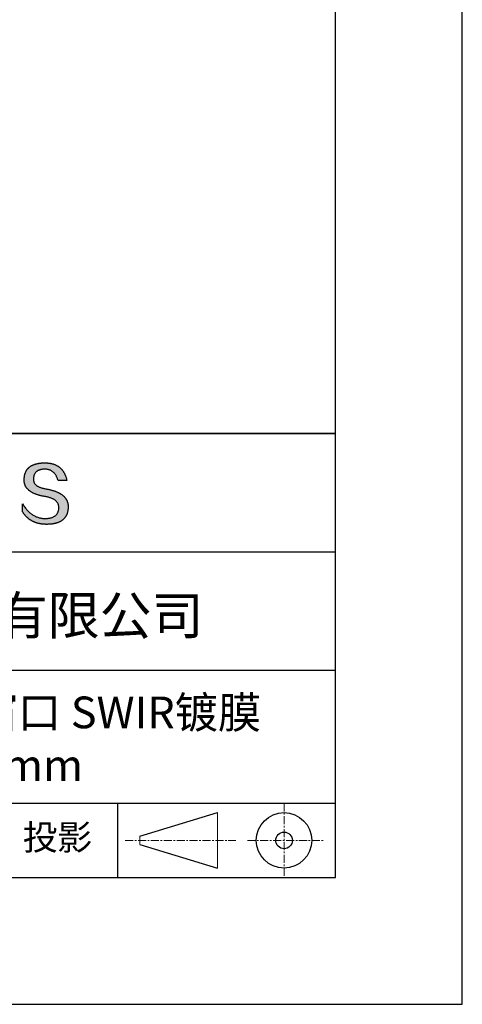
# Model space of a CAD drawing. Units: millimetres. Extents: x 0 to 297, y -2 to 208.
# Drawn here: x 262 to 297, y -2 to 76 of the extents above; entities that cross this region are included whole.
import ezdxf

# ---------------------------------------------------------------- set-up
doc = ezdxf.new("R2010")
doc.units = ezdxf.units.MM
doc.linetypes.add('CENTER', pattern=[10.16, 6.35, -1.27, 1.27, -1.27])
for name, color, linetype in [('1轮廓实线层', 7, 'Continuous'), ('6文字层', 3, 'Continuous'), ('细实线层', 7, 'Continuous')]:
    doc.layers.add(name, color=color, linetype=linetype)
doc.layers.add('3中心线层', color=1, linetype='CENTER', lineweight=9)
doc.layers.add('粗实线层', color=7, linetype='Continuous', lineweight=25)

# ---------------------------------------------------------------- blocks, each defined once
blk = doc.blocks.new('*X6')
at = {"layer": '粗实线层'}
for p, q in [((138.5, -95), (138.5, 95)), ((-138.5, -95), (138.5, -95))]:
    blk.add_line(p, q, dxfattribs=at)
at = {"layer": '细实线层'}
for p, q in [((148.5, -105), (148.5, 105)), ((-148.5, -105), (148.5, -105))]:
    blk.add_line(p, q, dxfattribs=at)

msp = doc.modelspace()

# ---------------------------------------------------------------- hatches: boundary and pattern name
msp.add_hatch(color=256).paths.add_polyline_path([(265.472, 37.804), (265.461, 37.834), (265.449, 37.864), (265.436, 37.893), (265.423, 37.922), (265.408, 37.95), (265.393, 37.978), (265.376, 38.005), (265.359, 38.033), (265.341, 38.059), (265.323, 38.086), (265.303, 38.112), (265.282, 38.137), (265.261, 38.162), (265.239, 38.187), (265.215, 38.211), (265.191, 38.235), (265.166, 38.259), (265.141, 38.282), (265.114, 38.305), (265.087, 38.327), (265.058, 38.349), (265.029, 38.37), (264.999, 38.392), (264.968, 38.412), (264.936, 38.433), (264.904, 38.452), (264.87, 38.472), (264.836, 38.491), (264.8, 38.51), (264.764, 38.528), (264.727, 38.546), (264.689, 38.563), (264.651, 38.58), (264.611, 38.597), (264.571, 38.613), (264.529, 38.629), (264.487, 38.644), (264.444, 38.659), (264.4, 38.674), (264.355, 38.688), (264.31, 38.702), (264.263, 38.716), (264.216, 38.729), (264.168, 38.741), (264.119, 38.753), (264.069, 38.765), (264.018, 38.776), (263.966, 38.787), (263.914, 38.798), (263.86, 38.808), (263.806, 38.818), (263.742, 38.828), (263.68, 38.839), (263.621, 38.851), (263.563, 38.864), (263.508, 38.877), (263.454, 38.892), (263.403, 38.908), (263.354, 38.924), (263.307, 38.942), (263.262, 38.96), (263.219, 38.98), (263.179, 39), (263.14, 39.021), (263.103, 39.043), (263.069, 39.067), (263.037, 39.091), (263.007, 39.116), (262.979, 39.142), (262.953, 39.169), (262.929, 39.196), (262.907, 39.225), (262.888, 39.255), (262.87, 39.286), (262.855, 39.317), (262.842, 39.35), (262.83, 39.383), (262.821, 39.418), (262.814, 39.453), (262.81, 39.489), (262.807, 39.527), (262.806, 39.565), (262.808, 39.604), (262.81, 39.651), (262.814, 39.696), (262.819, 39.74), (262.826, 39.783), (262.834, 39.824), (262.845, 39.864), (262.857, 39.902), (262.87, 39.938), (262.885, 39.973), (262.902, 40.007), (262.92, 40.039), (262.94, 40.069), (262.962, 40.099), (262.985, 40.126), (263.01, 40.152), (263.037, 40.177), (263.065, 40.2), (263.095, 40.222), (263.126, 40.242), (263.159, 40.26), (263.194, 40.278), (263.23, 40.293), (263.268, 40.307), (263.308, 40.32), (263.349, 40.331), (263.392, 40.341), (263.437, 40.349), (263.483, 40.356), (263.531, 40.361), (263.58, 40.365), (263.631, 40.367), (263.684, 40.368), (263.734, 40.367), (263.783, 40.364), (263.831, 40.36), (263.878, 40.354), (263.924, 40.346), (263.969, 40.336), (264.013, 40.325), (264.055, 40.312), (264.097, 40.297), (264.137, 40.281), (264.176, 40.262), (264.214, 40.242), (264.251, 40.22), (264.287, 40.197), (264.322, 40.171), (264.356, 40.144), (264.388, 40.115), (264.42, 40.085), (264.45, 40.052), (264.479, 40.018), (264.507, 39.982), (264.534, 39.945), (264.56, 39.906), (264.585, 39.864), (264.608, 39.822), (264.631, 39.777), (264.652, 39.731), (264.673, 39.683), (264.692, 39.633), (264.71, 39.581), (264.727, 39.528), (264.743, 39.473), (265.435, 39.473), (265.426, 39.516), (265.416, 39.559), (265.406, 39.601), (265.395, 39.642), (265.383, 39.683), (265.371, 39.723), (265.358, 39.762), (265.345, 39.8), (265.331, 39.838), (265.317, 39.875), (265.302, 39.912), (265.286, 39.948), (265.27, 39.983), (265.254, 40.017), (265.236, 40.051), (265.219, 40.084), (265.2, 40.116), (265.181, 40.148), (265.162, 40.179), (265.141, 40.21), (265.121, 40.239), (265.099, 40.268), (265.077, 40.297), (265.055, 40.324), (265.032, 40.351), (265.008, 40.377), (264.984, 40.403), (264.959, 40.428), (264.934, 40.452), (264.908, 40.476), (264.882, 40.499), (264.855, 40.521), (264.827, 40.542), (264.799, 40.563), (264.77, 40.583), (264.74, 40.603), (264.711, 40.621), (264.68, 40.639), (264.649, 40.657), (264.617, 40.674), (264.585, 40.69), (264.552, 40.705), (264.519, 40.72), (264.485, 40.734), (264.45, 40.747), (264.415, 40.76), (264.379, 40.771), (264.343, 40.783), (264.306, 40.793), (264.269, 40.803), (264.231, 40.812), (264.192, 40.821), (264.153, 40.829), (264.113, 40.836), (264.073, 40.842), (264.032, 40.848), (263.99, 40.853), (263.948, 40.858), (263.905, 40.862), (263.862, 40.865), (263.818, 40.867), (263.774, 40.869), (263.729, 40.87), (263.684, 40.87), (263.635, 40.869), (263.587, 40.868), (263.54, 40.865), (263.493, 40.863), (263.448, 40.859), (263.403, 40.855), (263.359, 40.851), (263.315, 40.845), (263.273, 40.84), (263.231, 40.833), (263.19, 40.826), (263.149, 40.819), (263.109, 40.811), (263.07, 40.802), (263.032, 40.793), (262.995, 40.783), (262.958, 40.772), (262.922, 40.761), (262.887, 40.749), (262.852, 40.737), (262.819, 40.724), (262.786, 40.711), (262.754, 40.696), (262.722, 40.682), (262.691, 40.666), (262.661, 40.651), (262.632, 40.634), (262.604, 40.617), (262.576, 40.599), (262.549, 40.581), (262.523, 40.562), (262.497, 40.543), (262.472, 40.522), (262.448, 40.502), (262.425, 40.481), (262.403, 40.459), (262.381, 40.436), (262.36, 40.413), (262.339, 40.389), (262.32, 40.365), (262.301, 40.34), (262.283, 40.315), (262.266, 40.289), (262.249, 40.262), (262.233, 40.235), (262.218, 40.207), (262.204, 40.179), (262.19, 40.15), (262.178, 40.12), (262.166, 40.09), (262.154, 40.059), (262.144, 40.028), (262.134, 39.995), (262.125, 39.963), (262.116, 39.93), (262.109, 39.896), (262.102, 39.861), (262.096, 39.826), (262.09, 39.791), (262.086, 39.755), (262.082, 39.718), (262.079, 39.68), (262.076, 39.642), (262.075, 39.604), (262.073, 39.569), (262.071, 39.535), (262.071, 39.501), (262.072, 39.468), (262.073, 39.435), (262.075, 39.402), (262.079, 39.37), (262.083, 39.338), (262.088, 39.307), (262.094, 39.276), (262.101, 39.246), (262.108, 39.215), (262.117, 39.186), (262.127, 39.156), (262.137, 39.128), (262.148, 39.099), (262.161, 39.071), (262.174, 39.043), (262.188, 39.016), (262.203, 38.989), (262.218, 38.962), (262.235, 38.936), (262.253, 38.911), (262.271, 38.885), (262.291, 38.861), (262.311, 38.836), (262.332, 38.812), (262.354, 38.788), (262.377, 38.765), (262.401, 38.742), (262.426, 38.72), (262.451, 38.698), (262.478, 38.676), (262.505, 38.655), (262.534, 38.634), (262.563, 38.614), (262.593, 38.594), (262.624, 38.574), (262.656, 38.555), (262.689, 38.536), (262.722, 38.518), (262.757, 38.5), (262.792, 38.482), (262.829, 38.465), (262.866, 38.448), (262.904, 38.432), (262.943, 38.416), (262.983, 38.4), (263.024, 38.385), (263.066, 38.37), (263.109, 38.356), (263.152, 38.342), (263.197, 38.329), (263.242, 38.316), (263.288, 38.303), (263.335, 38.291), (263.383, 38.279), (263.432, 38.267), (263.482, 38.256), (263.533, 38.245), (263.584, 38.235), (263.637, 38.225), (263.69, 38.216), (263.745, 38.207), (263.81, 38.195), (263.873, 38.183), (263.934, 38.169), (263.993, 38.155), (264.05, 38.139), (264.104, 38.123), (264.157, 38.105), (264.208, 38.087), (264.256, 38.067), (264.303, 38.046), (264.347, 38.025), (264.39, 38.002), (264.43, 37.978), (264.468, 37.953), (264.505, 37.928), (264.539, 37.901), (264.571, 37.873), (264.601, 37.844), (264.629, 37.814), (264.655, 37.784), (264.678, 37.752), (264.7, 37.719), (264.72, 37.685), (264.737, 37.65), (264.753, 37.614), (264.766, 37.577), (264.778, 37.539), (264.787, 37.5), (264.794, 37.46), (264.8, 37.419), (264.803, 37.377), (264.804, 37.333), (264.801, 37.282), (264.797, 37.233), (264.791, 37.185), (264.782, 37.139), (264.772, 37.094), (264.759, 37.051), (264.745, 37.009), (264.729, 36.969), (264.71, 36.931), (264.689, 36.894), (264.667, 36.858), (264.642, 36.825), (264.616, 36.793), (264.587, 36.762), (264.556, 36.733), (264.524, 36.706), (264.489, 36.68), (264.452, 36.656), (264.413, 36.633), (264.372, 36.612), (264.33, 36.592), (264.285, 36.574), (264.238, 36.558), (264.189, 36.543), (264.138, 36.53), (264.085, 36.519), (264.03, 36.508), (263.973, 36.5), (263.914, 36.493), (263.853, 36.488), (263.789, 36.484), (263.724, 36.482), (263.656, 36.484), (263.588, 36.489), (263.522, 36.496), (263.456, 36.505), (263.391, 36.516), (263.327, 36.529), (263.264, 36.545), (263.201, 36.562), (263.139, 36.582), (263.079, 36.604), (263.019, 36.628), (262.96, 36.655), (262.901, 36.683), (262.844, 36.714), (262.787, 36.747), (262.731, 36.782), (262.676, 36.819), (262.622, 36.859), (262.569, 36.9), (262.517, 36.944), (262.465, 36.99), (262.414, 37.038), (262.364, 37.089), (262.315, 37.141), (262.267, 37.196), (262.22, 37.252), (262.173, 37.311), (262.127, 37.373), (262.082, 37.436), (262.038, 37.502), (261.995, 37.569), (261.952, 37.639), (261.952, 37.006), (261.972, 36.976), (261.991, 36.946), (262.011, 36.916), (262.031, 36.887), (262.052, 36.858), (262.073, 36.83), (262.094, 36.803), (262.115, 36.776), (262.137, 36.749), (262.159, 36.723), (262.182, 36.697), (262.204, 36.672), (262.228, 36.647), (262.251, 36.623), (262.275, 36.599), (262.299, 36.576), (262.323, 36.553), (262.348, 36.531), (262.373, 36.509), (262.398, 36.488), (262.424, 36.467), (262.449, 36.447), (262.476, 36.427), (262.502, 36.407), (262.529, 36.388), (262.556, 36.37), (262.584, 36.352), (262.612, 36.334), (262.64, 36.317), (262.668, 36.301), (262.697, 36.285), (262.726, 36.269), (262.756, 36.254), (262.785, 36.239), (262.816, 36.225), (262.846, 36.212), (262.877, 36.198), (262.908, 36.186), (262.939, 36.173), (262.971, 36.162), (263.003, 36.15), (263.035, 36.14), (263.068, 36.129), (263.1, 36.12), (263.134, 36.11), (263.167, 36.101), (263.201, 36.093), (263.235, 36.085), (263.27, 36.078), (263.305, 36.071), (263.34, 36.064), (263.375, 36.058), (263.411, 36.053), (263.447, 36.048), (263.484, 36.043), (263.521, 36.039), (263.558, 36.035), (263.595, 36.032), (263.633, 36.03), (263.671, 36.027), (263.709, 36.026), (263.748, 36.025), (263.787, 36.024), (263.826, 36.024), (263.879, 36.024), (263.93, 36.025), (263.981, 36.027), (264.031, 36.029), (264.08, 36.032), (264.128, 36.035), (264.176, 36.04), (264.223, 36.045), (264.268, 36.05), (264.314, 36.057), (264.358, 36.064), (264.401, 36.071), (264.444, 36.079), (264.486, 36.088), (264.527, 36.098), (264.567, 36.108), (264.606, 36.119), (264.645, 36.131), (264.683, 36.143), (264.719, 36.156), (264.756, 36.169), (264.791, 36.184), (264.825, 36.198), (264.859, 36.214), (264.892, 36.23), (264.924, 36.247), (264.955, 36.265), (264.985, 36.283), (265.015, 36.302), (265.044, 36.321), (265.072, 36.341), (265.099, 36.362), (265.125, 36.383), (265.151, 36.406), (265.175, 36.428), (265.199, 36.452), (265.222, 36.476), (265.245, 36.501), (265.266, 36.526), (265.287, 36.552), (265.306, 36.579), (265.325, 36.607), (265.344, 36.635), (265.361, 36.663), (265.378, 36.693), (265.393, 36.723), (265.408, 36.754), (265.422, 36.785), (265.436, 36.817), (265.448, 36.85), (265.46, 36.883), (265.47, 36.917), (265.48, 36.952), (265.49, 36.987), (265.498, 37.023), (265.506, 37.06), (265.512, 37.097), (265.518, 37.135), (265.523, 37.174), (265.528, 37.213), (265.531, 37.253), (265.534, 37.294), (265.536, 37.335), (265.537, 37.377), (265.537, 37.412), (265.536, 37.447), (265.535, 37.482), (265.532, 37.516), (265.529, 37.549), (265.525, 37.583), (265.52, 37.615), (265.514, 37.648), (265.507, 37.68), (265.5, 37.712), (265.491, 37.743), (265.482, 37.774), (265.48, 37.78)])

# ---------------------------------------------------------------- linework, layer by layer
for points in [[(262.075, 39.604), (262.076, 39.642), (262.079, 39.68), (262.082, 39.718), (262.086, 39.755), (262.09, 39.791), (262.096, 39.826), (262.102, 39.861), (262.109, 39.896), (262.116, 39.93), (262.125, 39.963), (262.134, 39.995), (262.144, 40.028), (262.154, 40.059), (262.166, 40.09), (262.178, 40.12), (262.19, 40.15), (262.204, 40.179), (262.218, 40.207), (262.233, 40.235), (262.249, 40.262), (262.266, 40.289), (262.283, 40.315), (262.301, 40.34), (262.32, 40.365), (262.339, 40.389), (262.36, 40.413), (262.381, 40.436), (262.403, 40.459), (262.425, 40.481), (262.448, 40.502), (262.472, 40.522), (262.497, 40.543), (262.523, 40.562), (262.549, 40.581), (262.576, 40.599), (262.604, 40.617), (262.632, 40.634), (262.661, 40.651), (262.691, 40.666), (262.722, 40.682), (262.754, 40.696), (262.786, 40.711), (262.819, 40.724), (262.852, 40.737), (262.887, 40.749), (262.922, 40.761), (262.958, 40.772), (262.995, 40.783), (263.032, 40.793), (263.07, 40.802), (263.109, 40.811), (263.149, 40.819), (263.19, 40.826), (263.231, 40.833), (263.273, 40.84), (263.315, 40.845), (263.359, 40.851), (263.403, 40.855), (263.448, 40.859), (263.493, 40.863), (263.54, 40.865), (263.587, 40.868), (263.635, 40.869), (263.684, 40.87)], [(264.743, 39.473), (264.727, 39.528), (264.71, 39.581), (264.692, 39.633), (264.673, 39.683), (264.652, 39.731), (264.631, 39.777), (264.608, 39.822), (264.585, 39.864), (264.56, 39.906), (264.534, 39.945), (264.507, 39.982), (264.479, 40.018), (264.45, 40.052), (264.42, 40.085), (264.388, 40.115), (264.356, 40.144), (264.322, 40.171), (264.287, 40.197), (264.251, 40.22), (264.214, 40.242), (264.176, 40.262), (264.137, 40.281), (264.097, 40.297), (264.055, 40.312), (264.013, 40.325), (263.969, 40.336), (263.924, 40.346), (263.878, 40.354), (263.831, 40.36), (263.783, 40.364), (263.734, 40.367), (263.684, 40.368), (263.631, 40.367), (263.58, 40.365), (263.531, 40.361), (263.483, 40.356), (263.437, 40.349), (263.392, 40.341), (263.349, 40.331), (263.308, 40.32), (263.268, 40.307), (263.23, 40.293), (263.194, 40.278), (263.159, 40.26), (263.126, 40.242), (263.095, 40.222), (263.065, 40.2), (263.037, 40.177), (263.01, 40.152), (262.985, 40.126), (262.962, 40.099), (262.94, 40.069), (262.92, 40.039), (262.902, 40.007), (262.885, 39.973), (262.87, 39.938), (262.857, 39.902), (262.845, 39.864), (262.834, 39.824), (262.826, 39.783), (262.819, 39.74), (262.814, 39.696), (262.81, 39.651), (262.808, 39.604)], [(263.684, 40.87), (263.729, 40.87), (263.774, 40.869), (263.818, 40.867), (263.862, 40.865), (263.905, 40.862), (263.948, 40.858), (263.99, 40.853), (264.032, 40.848), (264.073, 40.842), (264.113, 40.836), (264.153, 40.829), (264.192, 40.821), (264.231, 40.812), (264.269, 40.803), (264.306, 40.793), (264.343, 40.783), (264.379, 40.771), (264.415, 40.76), (264.45, 40.747), (264.485, 40.734), (264.519, 40.72), (264.552, 40.705), (264.585, 40.69), (264.617, 40.674), (264.649, 40.657), (264.68, 40.639), (264.711, 40.621), (264.74, 40.603), (264.77, 40.583), (264.799, 40.563), (264.827, 40.542), (264.855, 40.521), (264.882, 40.499), (264.908, 40.476), (264.934, 40.452), (264.959, 40.428), (264.984, 40.403), (265.008, 40.377), (265.032, 40.351), (265.055, 40.324), (265.077, 40.297), (265.099, 40.268), (265.121, 40.239), (265.141, 40.21), (265.162, 40.179), (265.181, 40.148), (265.2, 40.116), (265.219, 40.084), (265.236, 40.051), (265.254, 40.017), (265.27, 39.983), (265.286, 39.948), (265.302, 39.912), (265.317, 39.875), (265.331, 39.838), (265.345, 39.8), (265.358, 39.762), (265.371, 39.723), (265.383, 39.683), (265.395, 39.642), (265.406, 39.601), (265.416, 39.559), (265.426, 39.516), (265.435, 39.473)], [(263.745, 38.207), (263.69, 38.216), (263.637, 38.225), (263.584, 38.235), (263.533, 38.245), (263.482, 38.256), (263.432, 38.267), (263.383, 38.279), (263.335, 38.291), (263.288, 38.303), (263.242, 38.316), (263.197, 38.329), (263.152, 38.342), (263.109, 38.356), (263.066, 38.37), (263.024, 38.385), (262.983, 38.4), (262.943, 38.416), (262.904, 38.432), (262.866, 38.448), (262.829, 38.465), (262.792, 38.482), (262.757, 38.5), (262.722, 38.518), (262.689, 38.536), (262.656, 38.555), (262.624, 38.574), (262.593, 38.594), (262.563, 38.614), (262.534, 38.634), (262.505, 38.655), (262.478, 38.676), (262.451, 38.698), (262.426, 38.72), (262.401, 38.742), (262.377, 38.765), (262.354, 38.788), (262.332, 38.812), (262.311, 38.836), (262.291, 38.861), (262.271, 38.885), (262.253, 38.911), (262.235, 38.936), (262.218, 38.962), (262.203, 38.989), (262.188, 39.016), (262.174, 39.043), (262.161, 39.071), (262.148, 39.099), (262.137, 39.128), (262.127, 39.156), (262.117, 39.186), (262.108, 39.215), (262.101, 39.246), (262.094, 39.276), (262.088, 39.307), (262.083, 39.338), (262.079, 39.37), (262.075, 39.402), (262.073, 39.435), (262.072, 39.468), (262.071, 39.501), (262.071, 39.535), (262.073, 39.569), (262.075, 39.604)], [(262.808, 39.604), (262.806, 39.565), (262.807, 39.527), (262.81, 39.489), (262.814, 39.453), (262.821, 39.418), (262.83, 39.383), (262.842, 39.35), (262.855, 39.317), (262.87, 39.286), (262.888, 39.255), (262.907, 39.225), (262.929, 39.196), (262.953, 39.169), (262.979, 39.142), (263.007, 39.116), (263.037, 39.091), (263.069, 39.067), (263.103, 39.043), (263.14, 39.021), (263.179, 39), (263.219, 38.98), (263.262, 38.96), (263.307, 38.942), (263.354, 38.924), (263.403, 38.908), (263.454, 38.892), (263.508, 38.877), (263.563, 38.864), (263.621, 38.851), (263.68, 38.839), (263.742, 38.828), (263.806, 38.818)], [(263.806, 38.818), (263.86, 38.808), (263.914, 38.798), (263.966, 38.787), (264.018, 38.776), (264.069, 38.765), (264.119, 38.753), (264.168, 38.741), (264.216, 38.729), (264.263, 38.716), (264.31, 38.702), (264.355, 38.688), (264.4, 38.674), (264.444, 38.659), (264.487, 38.644), (264.529, 38.629), (264.571, 38.613), (264.611, 38.597), (264.651, 38.58), (264.689, 38.563), (264.727, 38.546), (264.764, 38.528), (264.8, 38.51), (264.836, 38.491), (264.87, 38.472), (264.904, 38.452), (264.936, 38.433), (264.968, 38.412), (264.999, 38.392), (265.029, 38.37), (265.058, 38.349), (265.087, 38.327), (265.114, 38.305), (265.141, 38.282), (265.166, 38.259), (265.191, 38.235), (265.215, 38.211), (265.239, 38.187), (265.261, 38.162), (265.282, 38.137), (265.303, 38.112), (265.323, 38.086), (265.341, 38.059), (265.359, 38.033), (265.376, 38.005), (265.393, 37.978), (265.408, 37.95), (265.423, 37.922), (265.436, 37.893), (265.449, 37.864), (265.461, 37.834), (265.472, 37.804), (265.482, 37.774), (265.491, 37.743), (265.5, 37.712), (265.507, 37.68), (265.514, 37.648), (265.52, 37.615), (265.525, 37.583), (265.529, 37.549), (265.532, 37.516), (265.535, 37.482), (265.536, 37.447), (265.537, 37.412), (265.537, 37.377)], [(265.435, 39.473), (265.434, 39.473), (265.433, 39.473), (265.431, 39.473), (265.427, 39.473), (265.423, 39.473), (265.418, 39.473), (265.412, 39.473), (265.405, 39.473), (265.398, 39.473), (265.39, 39.473), (265.381, 39.473), (265.371, 39.473), (265.361, 39.473), (265.35, 39.473), (265.339, 39.473), (265.327, 39.473), (265.314, 39.473), (265.302, 39.473), (265.274, 39.473), (265.246, 39.473), (265.216, 39.473), (265.185, 39.473), (265.153, 39.473), (265.089, 39.473), (265.024, 39.473), (264.993, 39.473), (264.962, 39.473), (264.932, 39.473), (264.903, 39.473), (264.876, 39.473), (264.863, 39.473), (264.851, 39.473), (264.839, 39.473), (264.828, 39.473), (264.817, 39.473), (264.807, 39.473), (264.797, 39.473), (264.788, 39.473), (264.78, 39.473), (264.772, 39.473), (264.766, 39.473), (264.76, 39.473), (264.755, 39.473), (264.75, 39.473), (264.747, 39.473), (264.745, 39.473), (264.743, 39.473), (264.743, 39.473)], [(264.804, 37.333), (264.803, 37.377), (264.8, 37.419), (264.794, 37.46), (264.787, 37.5), (264.778, 37.539), (264.766, 37.577), (264.753, 37.614), (264.737, 37.65), (264.72, 37.685), (264.7, 37.719), (264.678, 37.752), (264.655, 37.784), (264.629, 37.814), (264.601, 37.844), (264.571, 37.873), (264.539, 37.901), (264.505, 37.928), (264.468, 37.953), (264.43, 37.978), (264.39, 38.002), (264.347, 38.025), (264.303, 38.046), (264.256, 38.067), (264.208, 38.087), (264.157, 38.105), (264.104, 38.123), (264.05, 38.139), (263.993, 38.155), (263.934, 38.169), (263.873, 38.183), (263.81, 38.195), (263.745, 38.207)], [(261.952, 37.639), (261.995, 37.569), (262.038, 37.502), (262.082, 37.436), (262.127, 37.373), (262.173, 37.311), (262.22, 37.252), (262.267, 37.196), (262.315, 37.141), (262.364, 37.089), (262.414, 37.038), (262.465, 36.99), (262.517, 36.944), (262.569, 36.9), (262.622, 36.859), (262.676, 36.819), (262.731, 36.782), (262.787, 36.747), (262.844, 36.714), (262.901, 36.683), (262.96, 36.655), (263.019, 36.628), (263.079, 36.604), (263.139, 36.582), (263.201, 36.562), (263.264, 36.545), (263.327, 36.529), (263.391, 36.516), (263.456, 36.505), (263.522, 36.496), (263.588, 36.489), (263.656, 36.484), (263.724, 36.482)], [(261.952, 37.006), (261.952, 37.006), (261.952, 37.008), (261.952, 37.01), (261.952, 37.013), (261.952, 37.017), (261.952, 37.022), (261.952, 37.027), (261.952, 37.033), (261.952, 37.04), (261.952, 37.048), (261.952, 37.056), (261.952, 37.064), (261.952, 37.074), (261.952, 37.084), (261.952, 37.094), (261.952, 37.105), (261.952, 37.128), (261.952, 37.153), (261.952, 37.179), (261.952, 37.206), (261.952, 37.235), (261.952, 37.263), (261.952, 37.323), (261.952, 37.382), (261.952, 37.411), (261.952, 37.439), (261.952, 37.466), (261.952, 37.492), (261.952, 37.517), (261.952, 37.54), (261.952, 37.551), (261.952, 37.561), (261.952, 37.571), (261.952, 37.581), (261.952, 37.589), (261.952, 37.598), (261.952, 37.605), (261.952, 37.612), (261.952, 37.618), (261.952, 37.623), (261.952, 37.628), (261.952, 37.632), (261.952, 37.635), (261.952, 37.637), (261.952, 37.639), (261.952, 37.639)], [(265.537, 37.377), (265.536, 37.335), (265.534, 37.294), (265.531, 37.253), (265.528, 37.213), (265.523, 37.174), (265.518, 37.135), (265.512, 37.097), (265.506, 37.06), (265.498, 37.023), (265.49, 36.987), (265.48, 36.952), (265.47, 36.917), (265.46, 36.883), (265.448, 36.85), (265.436, 36.817), (265.422, 36.785), (265.408, 36.754), (265.393, 36.723), (265.378, 36.693), (265.361, 36.663), (265.344, 36.635), (265.325, 36.607), (265.306, 36.579), (265.287, 36.552), (265.266, 36.526), (265.245, 36.501), (265.222, 36.476), (265.199, 36.452), (265.175, 36.428), (265.151, 36.406), (265.125, 36.383), (265.099, 36.362), (265.072, 36.341), (265.044, 36.321), (265.015, 36.302), (264.985, 36.283), (264.955, 36.265), (264.924, 36.247), (264.892, 36.23), (264.859, 36.214), (264.825, 36.198), (264.791, 36.184), (264.756, 36.169), (264.719, 36.156), (264.683, 36.143), (264.645, 36.131), (264.606, 36.119), (264.567, 36.108), (264.527, 36.098), (264.486, 36.088), (264.444, 36.079), (264.401, 36.071), (264.358, 36.064), (264.314, 36.057), (264.268, 36.05), (264.223, 36.045), (264.176, 36.04), (264.128, 36.035), (264.08, 36.032), (264.031, 36.029), (263.981, 36.027), (263.93, 36.025), (263.879, 36.024), (263.826, 36.024), (263.787, 36.024), (263.748, 36.025), (263.709, 36.026), (263.671, 36.027), (263.633, 36.03), (263.595, 36.032), (263.558, 36.035), (263.521, 36.039), (263.484, 36.043), (263.447, 36.048), (263.411, 36.053), (263.375, 36.058), (263.34, 36.064), (263.305, 36.071), (263.27, 36.078), (263.235, 36.085), (263.201, 36.093), (263.167, 36.101), (263.134, 36.11), (263.1, 36.12), (263.068, 36.129), (263.035, 36.14), (263.003, 36.15), (262.971, 36.162), (262.939, 36.173), (262.908, 36.186), (262.877, 36.198), (262.846, 36.212), (262.816, 36.225), (262.785, 36.239), (262.756, 36.254), (262.726, 36.269), (262.697, 36.285), (262.668, 36.301), (262.64, 36.317), (262.612, 36.334), (262.584, 36.352), (262.556, 36.37), (262.529, 36.388), (262.502, 36.407), (262.476, 36.427), (262.449, 36.447), (262.424, 36.467), (262.398, 36.488), (262.373, 36.509), (262.348, 36.531), (262.323, 36.553), (262.299, 36.576), (262.275, 36.599), (262.251, 36.623), (262.228, 36.647), (262.204, 36.672), (262.182, 36.697), (262.159, 36.723), (262.137, 36.749), (262.115, 36.776), (262.094, 36.803), (262.073, 36.83), (262.052, 36.858), (262.031, 36.887), (262.011, 36.916), (261.991, 36.946), (261.972, 36.976), (261.952, 37.006)], [(263.724, 36.482), (263.789, 36.484), (263.853, 36.488), (263.914, 36.493), (263.973, 36.5), (264.03, 36.508), (264.085, 36.519), (264.138, 36.53), (264.189, 36.543), (264.238, 36.558), (264.285, 36.574), (264.33, 36.592), (264.372, 36.612), (264.413, 36.633), (264.452, 36.656), (264.489, 36.68), (264.524, 36.706), (264.556, 36.733), (264.587, 36.762), (264.616, 36.793), (264.642, 36.825), (264.667, 36.858), (264.689, 36.894), (264.71, 36.931), (264.729, 36.969), (264.745, 37.009), (264.759, 37.051), (264.772, 37.094), (264.782, 37.139), (264.791, 37.185), (264.797, 37.233), (264.801, 37.282), (264.804, 37.333)]]:
    msp.add_lwpolyline(points)
at = {"layer": '1轮廓实线层'}
msp.add_line((146.597, 8.194), (286.597, 8.194), dxfattribs=at)
at = {"layer": '3中心线层', "color": 7, "ltscale": 0.1}
for p, q in [((282.547, 14.035), (282.547, 8.194)), ((270.027, 11.115), (278.751, 11.115)), ((279.66, 11.115), (285.632, 11.115))]:
    msp.add_line(p, q, dxfattribs=at)
at = {"layer": '3中心线层', "color": 7}
for p, q in [((277.302, 8.927), (277.302, 13.302)), ((271.177, 10.786), (271.177, 11.443))]:
    msp.add_line(p, q, dxfattribs=at)
at = {"layer": '粗实线层'}
for p, q in [((211.597, 43.194), (286.597, 43.194)), ((286.597, 43.194), (211.597, 43.194)), ((211.597, 33.861), (286.597, 33.861)), ((211.597, 24.527), (286.597, 24.527)), ((211.597, 14.035), (286.597, 14.035))]:
    msp.add_line(p, q, dxfattribs=at)
at = {"layer": '细实线层'}
for p, q in [((269.414, 14.035), (269.414, 8.194)), ((271.177, 11.443), (277.302, 13.302)), ((271.177, 10.786), (277.302, 8.927))]:
    msp.add_line(p, q, dxfattribs=at)
for radius in [2.187, 0.656]:
    msp.add_circle((282.547, 11.115), radius, dxfattribs=at)

# ---------------------------------------------------------------- block references
at = {"layer": '粗实线层'}
msp.add_blockref('*X6', (148.097, 103.194), dxfattribs=at)

# ---------------------------------------------------------------- texts
at = {"layer": '6文字层', "attachment_point": 5}
for s, insert, char_height, width in [('{\\fMicrosoft YaHei|b0|i0|c134|p34;联合光科技（北京）有限公司}', (249.601, 28.842), 3, 54.93812), ('{\\fMicrosoft YaHei|b0|i0|c134|p34;K9标准精度平面窗口 SWIR镀膜^J\\fMicrosoft YaHei|b0|i0|c0|p34;D=\\fMicrosoft YaHei|b0|i0|c134|p34;38.10\\fMicrosoft YaHei|b0|i0|c0|p34;mm }', (257.176, 19.117), 2.5, 58.87635), ('{\\fSimSun|b0|i0|c134|p2;\\H0.91429x;投影} ', (264.686, 11.359), 2.1875, 17.84856)]:
    msp.add_mtext(s, dxfattribs=dict(at, insert=insert, char_height=char_height, width=width))

doc.saveas('drawing.dxf')
